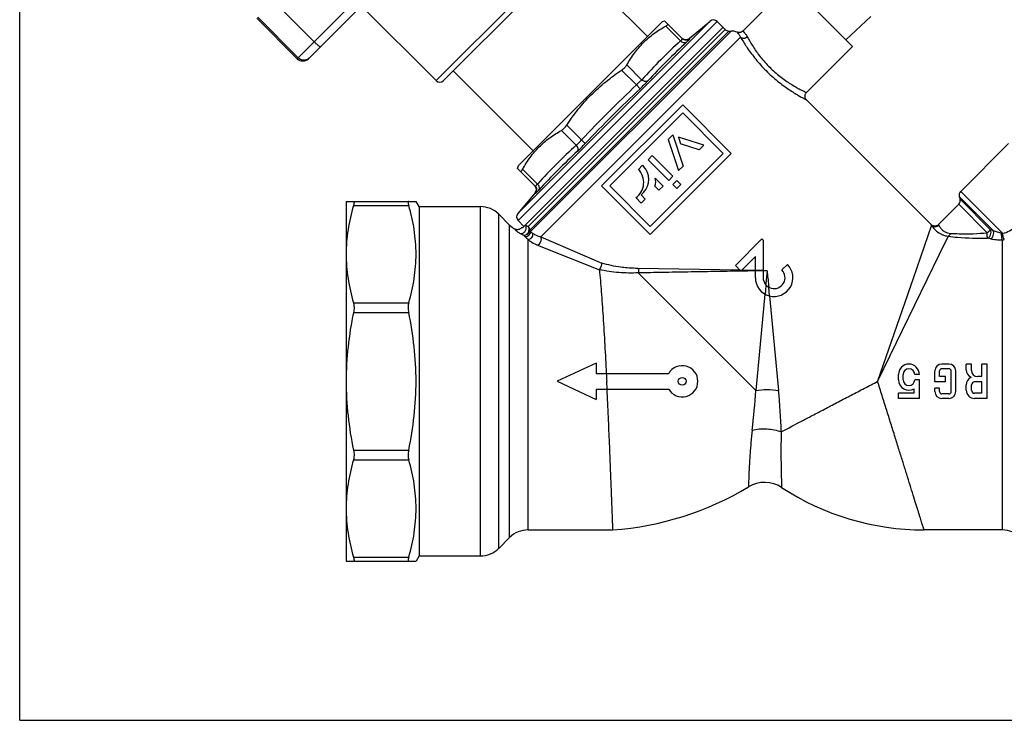
# Model space of a CAD drawing. Extents: x 0 to 297, y 0 to 210.
# Drawn here: x 0 to 189, y 0 to 134 of the extents above; entities that cross this region are included whole.
import ezdxf

# ---------------------------------------------------------------- set-up
doc = ezdxf.new("R2010")
doc.units = 0
doc.header["$LTSCALE"] = 16.335
doc.layers.get('0').update_dxf_attribs({"linetype": 'CONTINUOUS'})

msp = doc.modelspace()

# ---------------------------------------------------------------- linework, layer by layer
at = {"color": 7, "linetype": 'CONTINUOUS'}
for p, q in [((0, 0), (0, 210)), ((53.27, 126.89), (100.12, 173.74)), ((79.9, 122.68), (106.98, 149.77)), ((106.98, 148.35), (81.31, 122.68)), ((108.54, 143.04), (120.45, 131.13)), ((147.81, 141.25), (138.76, 132.19)), ((159.83, 129.23), (147.81, 141.25)), ((56.51, 130.13), (48.57, 138.08)), ((55.39, 126.89), (67.56, 139.06)), ((65.54, 137.04), (79.9, 122.68)), ((53.27, 126.89), (45.51, 134.66)), ((53.46, 127.08), (45.69, 134.84)), ((163.3, 134.97), (158.55, 130.51)), ((95.58, 97.19), (132.47, 134.08)), ((95.64, 95.84), (133.82, 134.02)), ((95.7, 106.39), (123.28, 133.96)), ((134.94, 132.9), (96.47, 94.43)), ((97.58, 94.71), (135.36, 132.49)), ((123.83, 134.11), (123.28, 133.96)), ((127.22, 130.72), (123.83, 134.11)), ((126.81, 130.31), (123.97, 133.15)), ((128.5, 130.74), (132.47, 134.08)), ((133.82, 134.02), (135.36, 132.49)), ((136.07, 132.2), (97.88, 94.01)), ((136.53, 132.2), (98.05, 93.72)), ((138.34, 131), (100.03, 92.7)), ((127.83, 130.51), (127.72, 130.52)), ((128.58, 130.67), (128.5, 130.74)), ((136.07, 132.2), (136.53, 132.2)), ((159.83, 129.23), (151, 120.39)), ((119.35, 122.85), (116.51, 125.69)), ((83.18, 124.56), (98.53, 109.21)), ((118.35, 121.85), (115.51, 124.69)), ((119.04, 121.13), (118.35, 121.85)), ((127.23, 118.06), (111.67, 102.5)), ((127.23, 118.06), (136.56, 108.73)), ((151, 118.97), (174.9, 95.07)), ((127.23, 116.5), (113.23, 102.5)), ((127.23, 116.5), (135.01, 108.73)), ((107.81, 111.31), (104.97, 114.15)), ((106.81, 110.31), (103.97, 113.15)), ((125.34, 112.29), (124.47, 111.41)), ((125.34, 112.29), (127.29, 106.3)), ((126.41, 111.86), (126.83, 110.57)), ((131.27, 110.28), (126.41, 111.86)), ((108.54, 110.62), (107.81, 111.31)), ((124.47, 111.41), (126.42, 105.42)), ((130.4, 109.41), (126.83, 110.57)), ((131.27, 110.28), (130.4, 109.41)), ((189.74, 110.63), (180.57, 101.45)), ((121.36, 108.3), (120.58, 107.52)), ((135.01, 108.73), (121.01, 94.72)), ((136.56, 108.73), (121.01, 93.17)), ((121.36, 108.3), (125.33, 104.34)), ((95.55, 105.83), (95.7, 106.39)), ((98.94, 102.44), (95.55, 105.83)), ((119.49, 106.44), (118.72, 105.66)), ((119.49, 106.44), (119.7, 106.23)), ((120.58, 107.52), (124.55, 103.56)), ((127.29, 106.3), (126.42, 105.42)), ((99.35, 102.85), (96.51, 105.69)), ((121.96, 103.97), (123.46, 102.47)), ((125.33, 104.34), (124.55, 103.56)), ((111.67, 102.5), (121.01, 93.17)), ((113.23, 102.5), (121.01, 94.72)), ((121.91, 102.47), (122.68, 101.69)), ((123.46, 102.47), (122.68, 101.69)), ((126.11, 103.56), (125.33, 102.78)), ((125.33, 102.78), (126.11, 102)), ((126.11, 103.56), (126.88, 102.78)), ((126.88, 102.78), (126.11, 102)), ((98.91, 101.16), (95.58, 97.19)), ((98.92, 101.17), (99, 101.08)), ((118.22, 100.24), (119.26, 99.2)), ((119.7, 101.25), (119.23, 100.79)), ((119.23, 100.79), (120.04, 99.98)), ((186.83, 93.97), (180.31, 100.49)), ((180.31, 100.49), (180.46, 99.93)), ((188.63, 93.39), (180.57, 101.45)), ((62.64, 99.52), (62.64, 30.52)), ((62.64, 99.52), (76.06, 99.52)), ((64.05, 98.75), (74.66, 98.75)), ((76.64, 98.52), (76.06, 99.52)), ((76.64, 98.52), (76.64, 31.52)), ((76.64, 98.52), (88.41, 98.52)), ((88.41, 31.52), (88.41, 98.52)), ((120.04, 99.98), (119.26, 99.2)), ((180.2, 98.96), (176.31, 95.07)), ((185.66, 93.5), (180.2, 98.96)), ((180.46, 99.93), (186.31, 94.08)), ((91.95, 32.98), (91.95, 97.06)), ((91.95, 97.06), (94.02, 94.98)), ((94.02, 35.06), (94.02, 94.98)), ((95.64, 95.84), (96.76, 94.72)), ((96.29, 94.48), (96.26, 94.45)), ((174.97, 94.95), (171.45, 84.75)), ((174.94, 95.03), (174.9, 95.07)), ((174.9, 95.07), (174.97, 94.95)), ((176.31, 95.07), (176.37, 94.96)), ((100.03, 92.7), (111.7, 87.7)), ((178.19, 92.84), (176.47, 89.31)), ((97.55, 36.52), (97.55, 92.22)), ((99.38, 91.13), (111.24, 86.39)), ((142.44, 92.31), (137.35, 87.22)), ((142.44, 92.31), (142.67, 92.08)), ((142.67, 92.08), (142.67, 84.89)), ((188.57, 36.52), (188.57, 92.17)), ((141.17, 88.93), (138.41, 86.16)), ((141.17, 84.89), (141.17, 88.93)), ((176.47, 89.31), (164.64, 65.02)), ((137.35, 87.22), (138.41, 86.16)), ((147.32, 87.44), (146.26, 86.37)), ((138.25, 86.32), (118.7, 86.66)), ((118.7, 85.81), (141.24, 63.27)), ((138.5, 86.26), (138.31, 86.26)), ((138.41, 86.15), (138.31, 86.15)), ((138.51, 86.16), (138.41, 86.15)), ((138.85, 86.31), (138.56, 86.32)), ((141.17, 86.27), (138.85, 86.31)), ((142.67, 86.24), (141.17, 86.25)), ((142.67, 86.23), (141.17, 86.22)), ((143.43, 86.23), (142.67, 86.25)), ((143.43, 86.23), (142.67, 86.22)), ((143.2, 83.83), (143.17, 83.53)), ((143.7, 83.42), (143.73, 83.07)), ((171.45, 84.75), (164.64, 65.02)), ((143, 81.76), (141.24, 63.27)), ((143.69, 83.09), (143.83, 81.42)), ((143.89, 81.4), (145.62, 63.27)), ((64.05, 80.08), (74.66, 80.08)), ((64.05, 78.22), (74.66, 78.22)), ((110.65, 68.52), (103.14, 65.02)), ((110.65, 68.52), (110.65, 66.52)), ((178.32, 68.32), (176.96, 68.32)), ((182.64, 68.32), (181.64, 68.32)), ((181.64, 67.24), (181.64, 68.32)), ((182.64, 67.12), (182.64, 68.32)), ((185.64, 68.32), (184.64, 68.32)), ((184.64, 65.92), (184.64, 68.32)), ((185.64, 61.72), (185.64, 68.32)), ((110.65, 66.52), (124.54, 66.52)), ((168.64, 65.32), (168.64, 66.32)), ((169.52, 65.32), (169.52, 66.32)), ((172.64, 66.32), (171.76, 66.32)), ((175.64, 64.92), (175.64, 67)), ((176.52, 65.92), (176.52, 67)), ((178.32, 67.44), (176.96, 67.44)), ((178.76, 63.04), (178.76, 67)), ((179.64, 63.04), (179.64, 67)), ((103.14, 65.02), (110.65, 61.52)), ((112.72, 63.52), (112.64, 65.02)), ((172.64, 65.32), (171.76, 65.32)), ((172.64, 61.72), (172.64, 65.32)), ((177.64, 64.92), (175.64, 64.92)), ((177.64, 65.92), (176.52, 65.92)), ((177.64, 64.92), (177.64, 65.92)), ((181.64, 63.32), (181.64, 64.32)), ((182.64, 63.32), (182.64, 64.32)), ((184.64, 64.92), (183.24, 64.92)), ((184.64, 65.92), (183.84, 65.92)), ((184.64, 62.72), (184.64, 64.92)), ((110.65, 63.52), (124.54, 63.52)), ((110.65, 63.52), (110.65, 61.52)), ((171.64, 62.72), (168.64, 62.72)), ((168.64, 61.72), (168.64, 62.72)), ((171.64, 62.72), (171.64, 63.59)), ((176.52, 63.72), (175.64, 63.72)), ((175.64, 63.04), (175.64, 63.72)), ((176.52, 63.04), (176.52, 63.72)), ((178.32, 62.6), (176.96, 62.6)), ((184.64, 62.72), (183.25, 62.72)), ((172.64, 61.72), (168.64, 61.72)), ((178.32, 61.72), (176.96, 61.72)), ((185.64, 61.72), (183.24, 61.72)), ((64.05, 51.82), (74.66, 51.82)), ((64.05, 49.96), (74.66, 49.96)), ((97.55, 36.52), (113.83, 36.52)), ((188.57, 36.52), (173.55, 36.52)), ((91.95, 32.98), (94.02, 35.06)), ((62.64, 30.52), (76.06, 30.52)), ((64.05, 31.29), (74.66, 31.29)), ((76.64, 31.52), (76.06, 30.52)), ((76.64, 31.52), (88.41, 31.52)), ((0, 0), (297, 0))]:
    msp.add_line(p, q, dxfattribs=at)
for points in [[(127.72, 130.52), (127.62, 130.54), (127.51, 130.57), (127.41, 130.61), (127.32, 130.66), (127.23, 130.73)], [(127.83, 130.51), (127.72, 130.52), (127.65, 130.53)], [(128.5, 130.74), (128.45, 130.71), (128.36, 130.64), (128.26, 130.59), (128.15, 130.56), (128.05, 130.53), (127.94, 130.51), (127.83, 130.51)], [(128.45, 130.71), (128.36, 130.65), (128.26, 130.6), (128.16, 130.56), (128.05, 130.53), (127.94, 130.51), (127.83, 130.51)], [(138.76, 132.19), (138.72, 132.16), (138.63, 132.08), (138.53, 132.02), (138.42, 131.97), (138.31, 131.93), (138.19, 131.91), (138.07, 131.9), (137.95, 131.9), (137.83, 131.92), (137.72, 131.95), (137.67, 131.97)], [(151, 118.97), (150.92, 119.05), (150.85, 119.15), (150.79, 119.27), (150.75, 119.39), (150.72, 119.51), (150.7, 119.64), (150.71, 119.76), (150.72, 119.89), (150.76, 120.01), (150.81, 120.13), (150.87, 120.24), (150.95, 120.34), (151, 120.39)], [(99.02, 101.31), (98.96, 101.21), (98.92, 101.17)], [(99.13, 102.02), (99.15, 101.94), (99.15, 101.83), (99.15, 101.72), (99.13, 101.61), (99.11, 101.51), (99.07, 101.4), (99.02, 101.31)], [(176.11, 94.92), (176, 94.86), (175.9, 94.82), (175.79, 94.8), (175.67, 94.78), (175.56, 94.78), (175.45, 94.79), (175.33, 94.82), (175.23, 94.85), (175.12, 94.9), (175.03, 94.96), (174.94, 95.03)], [(176.31, 95.07), (176.29, 95.05), (176.2, 94.98), (176.11, 94.92)], [(96.08, 94.28), (96.01, 94.23), (95.94, 94.19), (95.87, 94.16), (95.79, 94.13), (95.72, 94.11), (95.64, 94.1), (95.56, 94.09), (95.49, 94.09), (95.42, 94.09), (95.35, 94.1), (95.28, 94.11), (95.21, 94.13), (95.14, 94.15), (95.08, 94.18), (95.02, 94.21), (94.98, 94.23)], [(96.26, 94.45), (96.21, 94.39), (96.14, 94.33), (96.08, 94.28)]]:
    msp.add_lwpolyline(points, dxfattribs=at)
msp.add_circle((127.14, 65.02), 0.75, dxfattribs=at)
for centre, radius, start, end in [((133.12, 133.32), 1, 45, 130), ((136.07, 133.2), 1, 225, 270), ((136.53, 129.2), 3, 67.6847, 90), ((210.51, 39.16), 123.75, 132.5583, 137.4417), ((210.99, 39.59), 122.78, 132.5487, 137.4513), ((54.33, 127.95), 1.5, 225, 315.0011), ((54.53, 128.11), 1.47, 308.9198, 314.9869), ((80.6, 123.39), 1, 225, 315), ((287.97, -58.31), 247.44, 133.2733, 136.7267), ((287.31, -57.65), 245.51, 133.2665, 136.7335), ((190.51, 19.16), 123.75, 132.5583, 137.4417), ((190.07, 18.68), 122.78, 132.5487, 137.4513), ((117.21, 103.74), 3.52, 315, 45), ((116.21, 103.15), 3.54, 304.5842, 45), ((119.75, 103.3), 2.31, 338.9054, 16.8139), ((98.15, 101.81), 1, 320, 39.3333), ((181.27, 100.74), 1, 135, 195), ((88.41, 93.52), 5, 45, 90), ((179.49, 99.67), 1, 315, 15), ((96.35, 96.55), 1, 140, 225), ((97.55, 98.52), 5, 225, 239.0584), ((101.87, 103.01), 9.35, 238.9022, 242.6345), ((100.27, 101.36), 9.03, 242.1547, 246.8593), ((128.97, 119.21), 41.53, 219.0489, 219.5471), ((159.62, 132.35), 72.68, 211.8425, 212.1082), ((165.37, -5.47), 101.73, 77.8204, 78.1191), ((188.95, 95.66), 2.29, 256.8045, 261.9251), ((127.59, -161.06), 260.11, 76.9612, 77.0824), ((188.44, 96.08), 3.92, 271.9487, 277.4259), ((144.77, 84.89), 3.6, 180, 45), ((139.73, 6.16), 80.01, 90.6181, 90.8757), ((144.77, 84.89), 2.1, 180, 45), ((127.14, 65.02), 3, 210, 150), ((170.64, 66.32), 2, 0, 180), ((176.96, 67), 1.32, 90, 180), ((178.32, 67), 1.32, 0, 90), ((170.64, 66.32), 1.12, 0, 180), ((176.96, 67), 0.44, 90, 180), ((178.32, 67), 0.44, 0, 90), ((183.24, 67.24), 1.6, 180, 245.985), ((183.84, 67.12), 1.2, 180, 270), ((170.64, 65.32), 2, 180, 300), ((170.64, 65.32), 1.12, 180, 360), ((183.24, 64.32), 1.6, 114.015, 180), ((183.24, 64.32), 0.6, 90, 180), ((-3.54, 72.31), 145.07, 353.4072, 356.4269), ((11.58, 50.56), 134.64, 2.0297, 5.4173), ((176.96, 63.04), 1.32, 180, 270), ((176.96, 63.04), 0.44, 180, 270), ((178.32, 63.04), 1.32, 270, 360), ((178.32, 63.04), 0.44, 270, 360), ((183.24, 63.32), 1.6, 180, 270), ((183.25, 63.32), 0.603, 180, 270), ((142.94, 39.63), 6, 56.862, 121.0793), ((109.64, 94.87), 58.5, 274.1165, 301.0793), ((173.55, 86.52), 50, 236.8621, 270), ((97.55, 31.52), 5, 90, 135), ((188.57, 31.52), 5, 45, 90), ((88.41, 36.52), 5, 270, 315)]:
    msp.add_arc(centre, radius, start, end, dxfattribs=at)
for points, knots in [([(116.51, 125.69), (116.95, 126.48), (117.9, 127.99), (119.64, 130.02), (121.68, 131.76), (123.19, 132.71), (123.97, 133.15)], [0, 0, 0, 0, 0.251283, 0.5, 0.748717, 1, 1, 1, 1]), ([(123.97, 133.15), (124.01, 133.17), (124.08, 133.21), (124.18, 133.28), (124.26, 133.34), (124.33, 133.39), (124.37, 133.44), (124.4, 133.49), (124.41, 133.53), (124.39, 133.56), (124.38, 133.56)], [0, 0, 0, 0, 0.21358, 0.402739, 0.564881, 0.698711, 0.804089, 0.883298, 0.943434, 1, 1, 1, 1]), ([(126.81, 130.31), (126.87, 130.36), (126.96, 130.44), (127.07, 130.54), (127.13, 130.6), (127.17, 130.64), (127.2, 130.68), (127.22, 130.7), (127.23, 130.72), (127.22, 130.72)], [0, 0, 0, 0, 0.422449, 0.593791, 0.736205, 0.84841, 0.929533, 0.979222, 1, 1, 1, 1]), ([(128.58, 130.67), (128.48, 130.59), (128.26, 130.46), (127.89, 130.41), (127.52, 130.49), (127.31, 130.63), (127.22, 130.72)], [0, 0, 0, 0, 0.250077, 0.500067, 0.750019, 1, 1, 1, 1]), ([(127.96, 130.05), (128.01, 130.09), (128.1, 130.18), (128.23, 130.3), (128.33, 130.4), (128.42, 130.49), (128.49, 130.56), (128.54, 130.61), (128.56, 130.63), (128.57, 130.65), (128.58, 130.66), (128.58, 130.67), (128.58, 130.67)], [0, 0, 0, 0, 0.224491, 0.423855, 0.595746, 0.738573, 0.851012, 0.932089, 0.96064, 0.981201, 0.993959, 1, 1, 1, 1]), ([(137.67, 131.97), (137.67, 131.97), (137.67, 131.97), (137.67, 131.97), (137.68, 131.96), (137.68, 131.95), (137.7, 131.94), (137.72, 131.92), (137.75, 131.89), (137.78, 131.85), (137.82, 131.81), (137.88, 131.73), (137.97, 131.62), (138.09, 131.45), (138.21, 131.24), (138.3, 131.09), (138.34, 131)], [0, 0, 0, 0, 0.000947, 0.003771, 0.008477, 0.015066, 0.033913, 0.060344, 0.094393, 0.136105, 0.185552, 0.242825, 0.381291, 0.552626, 0.758376, 1, 1, 1, 1]), ([(138.34, 131), (138.42, 130.94), (138.62, 130.84), (138.97, 130.81), (139.32, 130.9), (139.53, 131.03), (139.63, 131.11)], [0, 0, 0, 0, 0.230074, 0.476383, 0.736033, 1, 1, 1, 1]), ([(138.34, 131), (138.69, 130.4), (139.52, 129.06), (141.03, 126.98), (142.6, 125.19), (144.02, 123.81), (145.13, 122.84), (146.23, 121.96), (147.3, 121.19), (148.29, 120.53), (149.06, 120.06), (149.6, 119.74), (149.95, 119.54), (150.25, 119.37), (150.51, 119.23), (150.71, 119.12), (150.84, 119.05), (150.92, 119.01), (150.96, 118.99), (150.98, 118.98), (150.99, 118.97), (151, 118.97)], [0, 0, 0, 0, 0.118167, 0.267869, 0.434849, 0.520055, 0.603724, 0.68391, 0.758773, 0.826548, 0.885499, 0.911121, 0.933886, 0.953587, 0.970019, 0.983014, 0.992407, 0.995715, 0.998088, 0.999518, 1, 1, 1, 1]), ([(138.76, 132.19), (138.76, 132.19), (138.76, 132.19), (138.76, 132.19), (138.77, 132.18), (138.78, 132.17), (138.8, 132.15), (138.83, 132.13), (138.86, 132.1), (138.91, 132.06), (138.96, 132.01), (139.04, 131.92), (139.16, 131.8), (139.31, 131.61), (139.47, 131.38), (139.57, 131.2), (139.63, 131.11)], [0, 0, 0, 0, 0.001012, 0.004027, 0.009038, 0.016042, 0.036003, 0.063871, 0.09961, 0.143166, 0.19446, 0.253434, 0.394291, 0.565595, 0.767539, 1, 1, 1, 1]), ([(139.63, 131.11), (139.92, 130.55), (140.63, 129.32), (141.94, 127.41), (143.35, 125.78), (144.65, 124.53), (145.66, 123.66), (146.67, 122.89), (147.65, 122.23), (148.43, 121.75), (149, 121.41), (149.39, 121.2), (149.74, 121.01), (150.06, 120.85), (150.33, 120.71), (150.53, 120.61), (150.67, 120.54), (150.75, 120.5), (150.83, 120.47), (150.88, 120.44), (150.93, 120.42), (150.96, 120.4), (150.98, 120.39), (150.99, 120.39), (150.99, 120.39), (150.99, 120.39), (151, 120.39)], [0, 0, 0, 0, 0.117796, 0.268026, 0.436698, 0.522849, 0.60723, 0.687731, 0.76247, 0.829737, 0.860063, 0.887919, 0.913108, 0.935438, 0.95472, 0.970776, 0.977546, 0.983453, 0.988478, 0.992607, 0.995829, 0.99814, 0.998951, 0.999532, 0.999882, 1, 1, 1, 1]), ([(56.51, 130.13), (56.65, 130), (56.85, 129.8), (57.11, 129.57), (57.29, 129.43), (57.42, 129.33), (57.52, 129.27), (57.57, 129.24), (57.62, 129.21), (57.66, 129.2), (57.7, 129.2), (57.71, 129.21)], [0, 0, 0, 0, 0.374172, 0.54351, 0.692398, 0.81547, 0.865896, 0.908417, 0.942785, 0.969003, 1, 1, 1, 1]), ([(127.96, 130.05), (127.92, 130.02), (127.85, 129.97), (127.66, 129.92), (127.39, 129.94), (127.08, 130.07), (126.89, 130.22), (126.81, 130.31)], [0, 0, 0, 0, 0.103725, 0.211859, 0.447721, 0.7139, 1, 1, 1, 1]), ([(53.46, 127.08), (53.59, 126.95), (53.9, 126.74), (54.44, 126.61), (54.99, 126.68), (55.32, 126.85), (55.46, 126.97)], [0, 0, 0, 0, 0.250807, 0.501103, 0.750726, 1, 1, 1, 1]), ([(115.51, 124.69), (115.73, 124.84), (116.02, 125.07), (116.34, 125.42), (116.46, 125.6), (116.51, 125.69)], [0, 0, 0, 0, 0.540098, 0.784359, 1, 1, 1, 1]), ([(104.97, 114.15), (105.66, 115.19), (107.13, 117.22), (109.64, 120.02), (112.44, 122.53), (114.47, 124), (115.51, 124.69)], [0, 0, 0, 0, 0.25001, 0.5, 0.74999, 1, 1, 1, 1]), ([(118.35, 121.85), (118.54, 122.02), (118.88, 122.35), (119.21, 122.69), (119.35, 122.85)], [0, 0, 0, 0, 0.541163, 1, 1, 1, 1]), ([(120.53, 122.62), (120.5, 122.59), (120.42, 122.55), (120.23, 122.49), (119.96, 122.5), (119.64, 122.62), (119.44, 122.77), (119.35, 122.85)], [0, 0, 0, 0, 0.10335, 0.211897, 0.449483, 0.716173, 1, 1, 1, 1]), ([(119.04, 121.13), (119.32, 121.39), (119.82, 121.88), (120.31, 122.38), (120.53, 122.62)], [0, 0, 0, 0, 0.541318, 1, 1, 1, 1]), ([(103.97, 113.15), (104.06, 113.2), (104.24, 113.32), (104.59, 113.64), (104.83, 113.94), (104.97, 114.15)], [0, 0, 0, 0, 0.215646, 0.459912, 1, 1, 1, 1]), ([(96.51, 105.69), (96.95, 106.48), (97.9, 107.99), (99.64, 110.02), (101.68, 111.76), (103.19, 112.71), (103.97, 113.15)], [0, 0, 0, 0, 0.251283, 0.5, 0.748717, 1, 1, 1, 1]), ([(106.81, 110.31), (106.97, 110.45), (107.31, 110.78), (107.64, 111.12), (107.81, 111.31)], [0, 0, 0, 0, 0.458835, 1, 1, 1, 1]), ([(107.04, 109.13), (107.07, 109.16), (107.12, 109.24), (107.17, 109.43), (107.16, 109.7), (107.04, 110.03), (106.9, 110.22), (106.81, 110.31)], [0, 0, 0, 0, 0.10335, 0.211896, 0.449482, 0.716171, 1, 1, 1, 1]), ([(107.04, 109.13), (107.28, 109.35), (107.78, 109.84), (108.27, 110.35), (108.54, 110.62)], [0, 0, 0, 0, 0.458681, 1, 1, 1, 1]), ([(96.1, 105.28), (96.11, 105.27), (96.13, 105.26), (96.17, 105.26), (96.22, 105.29), (96.27, 105.33), (96.32, 105.4), (96.38, 105.48), (96.45, 105.58), (96.49, 105.65), (96.51, 105.69)], [0, 0, 0, 0, 0.056567, 0.116704, 0.195918, 0.301299, 0.435128, 0.597267, 0.786421, 1, 1, 1, 1]), ([(98.94, 102.44), (98.94, 102.44), (98.95, 102.44), (98.97, 102.45), (99, 102.47), (99.02, 102.49), (99.03, 102.5)], [0, 0, 0, 0, 0.084957, 0.2731, 0.577917, 1, 1, 1, 1]), ([(99, 101.08), (99.08, 101.18), (99.2, 101.4), (99.26, 101.77), (99.17, 102.14), (99.03, 102.35), (98.94, 102.44)], [0, 0, 0, 0, 0.250077, 0.500067, 0.750019, 1, 1, 1, 1]), ([(99.03, 102.5), (99.07, 102.55), (99.18, 102.66), (99.29, 102.78), (99.35, 102.85)], [0, 0, 0, 0, 0.406981, 1, 1, 1, 1]), ([(99.61, 101.7), (99.64, 101.74), (99.69, 101.82), (99.74, 102), (99.73, 102.27), (99.59, 102.58), (99.44, 102.77), (99.35, 102.85)], [0, 0, 0, 0, 0.103725, 0.211859, 0.447722, 0.713902, 1, 1, 1, 1]), ([(99, 101.08), (99, 101.08), (99, 101.08), (99.01, 101.09), (99.03, 101.1), (99.06, 101.13), (99.1, 101.17), (99.18, 101.24), (99.26, 101.33), (99.37, 101.44), (99.49, 101.56), (99.57, 101.65), (99.61, 101.7)], [0, 0, 0, 0, 0.006043, 0.018799, 0.039356, 0.067901, 0.148977, 0.261421, 0.404254, 0.576145, 0.775504, 1, 1, 1, 1]), ([(64.05, 98.75), (63.61, 97.23), (62.9, 94.14), (62.64, 90.98), (62.64, 89.42)], [0, 0, 0, 0, 0.502684, 1, 1, 1, 1]), ([(64.05, 99.52), (64.07, 99.52), (64.1, 99.51), (64.14, 99.47), (64.16, 99.4), (64.16, 99.31), (64.15, 99.2), (64.12, 99.01), (64.08, 98.86), (64.05, 98.75)], [0, 0, 0, 0, 0.057573, 0.118197, 0.197329, 0.302541, 0.436072, 0.598131, 1, 1, 1, 1]), ([(74.66, 99.52), (74.64, 99.52), (74.61, 99.51), (74.57, 99.47), (74.55, 99.4), (74.55, 99.31), (74.55, 99.2), (74.59, 99.01), (74.63, 98.86), (74.66, 98.75)], [0, 0, 0, 0, 0.057573, 0.118197, 0.197329, 0.302541, 0.436072, 0.598131, 1, 1, 1, 1]), ([(74.66, 80.08), (75.1, 81.6), (75.81, 84.69), (76.19, 89.42), (75.81, 94.14), (75.1, 97.23), (74.66, 98.75)], [0, 0, 0, 0, 0.251343, 0.5, 0.748657, 1, 1, 1, 1]), ([(96.05, 93.37), (96.13, 93.35), (96.31, 93.35), (96.57, 93.43), (96.81, 93.58), (97.01, 93.8), (97.15, 94.06), (97.22, 94.35), (97.22, 94.63), (97.16, 94.81), (97.12, 94.89)], [0, 0, 0, 0, 0.113354, 0.23374, 0.36086, 0.492856, 0.626151, 0.756871, 0.881917, 1, 1, 1, 1]), ([(96.47, 94.43), (96.44, 94.43), (96.4, 94.45), (96.34, 94.47), (96.32, 94.47), (96.3, 94.48), (96.3, 94.48), (96.29, 94.48), (96.29, 94.48)], [0, 0, 0, 0, 0.446965, 0.756608, 0.86362, 0.939636, 0.984987, 1, 1, 1, 1]), ([(96.72, 93.05), (96.9, 93.04), (97.28, 93.16), (97.6, 93.54), (97.74, 93.91), (97.77, 94.2), (97.72, 94.48), (97.63, 94.64), (97.58, 94.71)], [0, 0, 0, 0, 0.237174, 0.497327, 0.63033, 0.759288, 0.883856, 1, 1, 1, 1]), ([(97.58, 94.71), (97.67, 94.62), (97.82, 94.4), (97.87, 94.13), (97.88, 94.01)], [0, 0, 0, 0, 0.501426, 1, 1, 1, 1]), ([(174.97, 94.95), (175.06, 94.86), (175.28, 94.71), (175.67, 94.64), (176.06, 94.72), (176.28, 94.87), (176.37, 94.96)], [0, 0, 0, 0, 0.247779, 0.497316, 0.748419, 1, 1, 1, 1]), ([(174.97, 94.95), (175.07, 94.79), (175.36, 94.39), (175.96, 93.76), (176.72, 93.25), (177.51, 92.95), (177.95, 92.86), (178.19, 92.84)], [0, 0, 0, 0, 0.143204, 0.367899, 0.657664, 0.823264, 1, 1, 1, 1]), ([(176.37, 94.96), (176.43, 94.85), (176.6, 94.56), (176.98, 94.09), (177.5, 93.7), (178.08, 93.46), (178.43, 93.4), (178.61, 93.39)], [0, 0, 0, 0, 0.133545, 0.345866, 0.632865, 0.80647, 1, 1, 1, 1]), ([(188.63, 93.39), (189.09, 93.48), (190, 93.84), (190.76, 94.43), (191.09, 94.77)], [0, 0, 0, 0, 0.496966, 1, 1, 1, 1]), ([(94.98, 94.23), (94.98, 94.23), (94.99, 94.22), (94.99, 94.22), (95.01, 94.2), (95.03, 94.18), (95.05, 94.15), (95.1, 94.09), (95.18, 94.01), (95.31, 93.88), (95.59, 93.64), (95.85, 93.47), (96.05, 93.37)], [0, 0, 0, 0, 0.002922, 0.011818, 0.026837, 0.048149, 0.076109, 0.111185, 0.204727, 0.33415, 0.50591, 1, 1, 1, 1]), ([(96.72, 93.05), (96.86, 93.03), (97.15, 93.05), (97.53, 93.25), (97.8, 93.59), (97.87, 93.87), (97.88, 94.01)], [0, 0, 0, 0, 0.249745, 0.501366, 0.75217, 1, 1, 1, 1]), ([(96.95, 92.77), (97.08, 92.76), (97.36, 92.79), (97.72, 93), (97.97, 93.32), (98.05, 93.59), (98.05, 93.72)], [0, 0, 0, 0, 0.249875, 0.50206, 0.753032, 1, 1, 1, 1]), ([(96.95, 92.77), (96.99, 92.72), (97.17, 92.52), (97.38, 92.34), (97.55, 92.22)], [0, 0, 0, 0, 0.215052, 1, 1, 1, 1]), ([(97.55, 92.22), (97.69, 92.23), (97.96, 92.32), (98.28, 92.59), (98.48, 92.96), (98.51, 93.24), (98.5, 93.38)], [0, 0, 0, 0, 0.247862, 0.501942, 0.754877, 1, 1, 1, 1]), ([(98.05, 93.72), (98.08, 93.69), (98.22, 93.57), (98.37, 93.45), (98.5, 93.38)], [0, 0, 0, 0, 0.211869, 1, 1, 1, 1]), ([(98.5, 93.38), (98.7, 93.25), (99.19, 92.99), (99.72, 92.79), (100.03, 92.7)], [0, 0, 0, 0, 0.41844, 1, 1, 1, 1]), ([(99.38, 91.13), (99.52, 91.19), (99.77, 91.38), (100.02, 91.79), (100.13, 92.25), (100.09, 92.57), (100.03, 92.7)], [0, 0, 0, 0, 0.232902, 0.5, 0.767098, 1, 1, 1, 1]), ([(178.19, 92.84), (178.28, 92.87), (178.47, 93.05), (178.57, 93.26), (178.61, 93.39)], [0, 0, 0, 0, 0.427931, 1, 1, 1, 1]), ([(178.19, 92.84), (178.77, 92.76), (181.28, 92.49), (183.81, 92.43), (185.73, 92.46)], [0, 0, 0, 0, 0.235301, 1, 1, 1, 1]), ([(178.61, 93.39), (179.16, 93.36), (181.51, 93.25), (183.87, 93.34), (185.66, 93.5)], [0, 0, 0, 0, 0.235879, 1, 1, 1, 1]), ([(185.66, 93.5), (185.78, 93.62), (185.95, 93.78), (186.17, 93.97), (186.27, 94.05), (186.31, 94.08)], [0, 0, 0, 0, 0.576075, 0.81537, 1, 1, 1, 1]), ([(185.73, 92.46), (185.73, 92.48), (185.72, 92.53), (185.71, 92.62), (185.69, 92.73), (185.68, 92.86), (185.68, 93), (185.67, 93.22), (185.66, 93.39), (185.66, 93.5)], [0, 0, 0, 0, 0.058016, 0.142714, 0.249853, 0.376302, 0.518803, 0.673394, 1, 1, 1, 1]), ([(185.73, 92.46), (185.86, 92.5), (186.04, 92.64), (186.21, 92.89), (186.35, 93.19), (186.42, 93.6), (186.37, 93.93), (186.31, 94.08)], [0, 0, 0, 0, 0.214639, 0.341478, 0.476968, 0.752327, 1, 1, 1, 1]), ([(186.27, 92.34), (186.4, 92.38), (186.57, 92.53), (186.73, 92.78), (186.87, 93.09), (186.94, 93.49), (186.89, 93.83), (186.83, 93.97)], [0, 0, 0, 0, 0.214245, 0.3418, 0.478131, 0.754316, 1, 1, 1, 1]), ([(186.83, 93.97), (187.08, 93.85), (187.61, 93.64), (188.15, 93.49), (188.43, 93.43)], [0, 0, 0, 0, 0.493382, 1, 1, 1, 1]), ([(188.57, 92.17), (188.56, 92.19), (188.54, 92.25), (188.5, 92.42), (188.46, 92.68), (188.43, 93.04), (188.43, 93.3), (188.43, 93.43)], [0, 0, 0, 0, 0.064698, 0.154799, 0.397993, 0.694553, 1, 1, 1, 1]), ([(188.94, 92.2), (188.93, 92.22), (188.89, 92.28), (188.82, 92.43), (188.74, 92.68), (188.67, 93.02), (188.64, 93.26), (188.63, 93.39)], [0, 0, 0, 0, 0.068148, 0.159396, 0.400923, 0.694558, 1, 1, 1, 1]), ([(97.55, 92.22), (97.78, 92.02), (98.36, 91.6), (99.01, 91.29), (99.38, 91.13)], [0, 0, 0, 0, 0.428458, 1, 1, 1, 1]), ([(186.27, 92.34), (186.44, 92.3), (186.8, 92.24), (187.57, 92.16), (188.17, 92.15), (188.57, 92.17)], [0, 0, 0, 0, 0.226517, 0.475975, 1, 1, 1, 1]), ([(62.64, 89.42), (62.64, 87.85), (62.9, 84.69), (63.61, 81.6), (64.05, 80.08)], [0, 0, 0, 0, 0.497316, 1, 1, 1, 1]), ([(111.26, 86.45), (111.33, 86.53), (111.46, 86.72), (111.6, 87.04), (111.69, 87.37), (111.71, 87.59), (111.7, 87.7)], [0, 0, 0, 0, 0.238708, 0.503043, 0.76548, 1, 1, 1, 1]), ([(116.58, 86.77), (116.17, 86.8), (114.52, 86.98), (112.89, 87.32), (111.7, 87.7)], [0, 0, 0, 0, 0.24969, 1, 1, 1, 1]), ([(111.24, 86.39), (111.24, 86.39), (111.25, 86.41), (111.25, 86.43), (111.26, 86.45)], [0, 0, 0, 0, 0.236027, 1, 1, 1, 1]), ([(111.24, 86.39), (111.37, 85.01), (111.62, 82.02), (112.09, 75.4), (112.38, 70.16), (112.57, 66.52)], [0, 0, 0, 0, 0.208825, 0.451575, 1, 1, 1, 1]), ([(118.7, 85.81), (117.46, 85.76), (114.96, 85.77), (112.48, 86.14), (111.26, 86.45)], [0, 0, 0, 0, 0.499126, 1, 1, 1, 1]), ([(118.7, 86.66), (118.52, 86.66), (117.82, 86.68), (117.11, 86.72), (116.58, 86.77)], [0, 0, 0, 0, 0.251239, 1, 1, 1, 1]), ([(118.7, 86.66), (118.73, 86.52), (118.76, 86.23), (118.73, 85.95), (118.7, 85.81)], [0, 0, 0, 0, 0.5, 1, 1, 1, 1]), ([(138.31, 86.15), (136.62, 86.12), (133.26, 86.06), (128.28, 85.97), (123.43, 85.89), (120.26, 85.83), (118.7, 85.81)], [0, 0, 0, 0, 0.259092, 0.514012, 0.762088, 1, 1, 1, 1]), ([(141.17, 86.19), (140.79, 86.19), (140.02, 86.17), (139.25, 86.17), (138.87, 86.16)], [0, 0, 0, 0, 0.500293, 1, 1, 1, 1]), ([(143.19, 83.51), (143.18, 83.36), (143.16, 83.06), (143.12, 82.47), (143.07, 82.03), (143.05, 81.73)], [0, 0, 0, 0, 0.25011, 0.500149, 1, 1, 1, 1]), ([(64.05, 80.08), (64.09, 79.95), (64.14, 79.67), (64.18, 79.04), (64.12, 78.55), (64.05, 78.22)], [0, 0, 0, 0, 0.215663, 0.459968, 1, 1, 1, 1]), ([(74.66, 80.08), (74.62, 79.95), (74.56, 79.67), (74.53, 79.04), (74.59, 78.55), (74.66, 78.22)], [0, 0, 0, 0, 0.215663, 0.459968, 1, 1, 1, 1]), ([(64.05, 78.22), (63.6, 76.05), (62.89, 71.67), (62.64, 67.24), (62.64, 65.02)], [0, 0, 0, 0, 0.500019, 1, 1, 1, 1]), ([(74.66, 51.82), (75.1, 53.99), (75.81, 58.37), (76.19, 65.02), (75.81, 71.67), (75.1, 76.05), (74.66, 78.22)], [0, 0, 0, 0, 0.250011, 0.5, 0.749989, 1, 1, 1, 1]), ([(62.64, 65.02), (62.64, 62.8), (62.89, 58.37), (63.6, 53.99), (64.05, 51.82)], [0, 0, 0, 0, 0.499981, 1, 1, 1, 1]), ([(146.13, 55.32), (147.48, 56.03), (149.56, 57.12), (152.41, 58.62), (154.73, 59.83), (157.13, 61.09), (159.18, 62.16), (160.84, 63.03), (162.53, 63.9), (163.8, 64.57), (164.64, 65.02)], [0, 0, 0, 0, 0.217584, 0.337359, 0.462938, 0.59315, 0.726831, 0.794628, 0.86287, 1, 1, 1, 1]), ([(173.55, 36.52), (173.55, 36.52), (173.55, 36.52), (173.54, 36.53), (173.54, 36.54), (173.54, 36.56), (173.53, 36.58), (173.52, 36.61), (173.5, 36.67), (173.48, 36.75), (173.45, 36.85), (173.41, 36.97), (173.35, 37.16), (173.26, 37.44), (173.14, 37.83), (173, 38.28), (172.83, 38.8), (172.65, 39.39), (172.45, 40.04), (172.23, 40.75), (171.9, 41.81), (171.44, 43.27), (170.85, 45.16), (170.2, 47.24), (169.5, 49.49), (168.75, 51.86), (167.97, 54.36), (167.17, 56.94), (166.34, 59.6), (165.48, 62.29), (164.92, 64.11), (164.64, 65.02)], [0, 0, 0, 0, 0.00008, 0.000318, 0.000714, 0.001267, 0.001977, 0.002844, 0.00505, 0.007882, 0.01134, 0.015421, 0.020122, 0.03136, 0.045013, 0.061038, 0.079378, 0.099974, 0.122765, 0.147677, 0.17463, 0.234334, 0.301181, 0.374434, 0.453315, 0.537034, 0.624792, 0.71577, 0.809166, 0.904207, 1, 1, 1, 1]), ([(113.84, 36.52), (113.83, 36.52), (113.84, 36.52), (113.83, 36.53), (113.84, 36.54), (113.83, 36.55), (113.83, 36.57), (113.83, 36.6), (113.83, 36.65), (113.83, 36.73), (113.82, 36.81), (113.82, 36.92), (113.82, 37.09), (113.81, 37.34), (113.79, 37.69), (113.78, 38.1), (113.76, 38.57), (113.74, 39.1), (113.72, 39.69), (113.7, 40.34), (113.66, 41.31), (113.61, 42.65), (113.54, 44.41), (113.47, 46.36), (113.38, 48.47), (113.29, 50.73), (113.19, 53.12), (113.08, 55.62), (112.93, 59.1), (112.8, 61.74), (112.72, 63.52)], [0, 0, 0, 0, 0.000074, 0.000297, 0.000668, 0.001188, 0.001856, 0.002672, 0.00475, 0.00742, 0.01068, 0.014527, 0.018961, 0.029576, 0.042502, 0.057708, 0.07516, 0.094821, 0.116642, 0.140577, 0.166572, 0.224498, 0.289899, 0.362185, 0.440701, 0.524742, 0.613553, 0.706329, 0.802235, 1, 1, 1, 1]), ([(141.24, 63.27), (141.96, 63.38), (143.43, 63.48), (144.89, 63.38), (145.62, 63.27)], [0, 0, 0, 0, 0.5, 1, 1, 1, 1]), ([(140.56, 55.65), (140.47, 54.87), (140.32, 53.37), (140.18, 51.55), (140.09, 50.22), (140.03, 49.31), (139.99, 48.48), (139.95, 47.73), (139.92, 47.06), (139.9, 46.47), (139.88, 45.96), (139.86, 45.6), (139.86, 45.35), (139.85, 45.2), (139.85, 45.07), (139.84, 44.96), (139.84, 44.89), (139.84, 44.84), (139.84, 44.82), (139.84, 44.8), (139.84, 44.78), (139.84, 44.77), (139.84, 44.77), (139.84, 44.77)], [0, 0, 0, 0, 0.216738, 0.412965, 0.502304, 0.585293, 0.661575, 0.730813, 0.792678, 0.846895, 0.893213, 0.931406, 0.947403, 0.961308, 0.973101, 0.982765, 0.990293, 0.993254, 0.995679, 0.997567, 0.998917, 0.999728, 1, 1, 1, 1]), ([(140.56, 55.65), (141.01, 55.76), (141.95, 55.91), (143.37, 55.93), (144.79, 55.74), (145.7, 55.49), (146.13, 55.32)], [0, 0, 0, 0, 0.245253, 0.499999, 0.754746, 1, 1, 1, 1]), ([(146.13, 55.32), (146.11, 54.55), (146.08, 53.07), (146.08, 50.99), (146.1, 49.16), (146.12, 47.81), (146.15, 46.88), (146.16, 46.3), (146.18, 45.81), (146.19, 45.41), (146.2, 45.09), (146.21, 44.88), (146.21, 44.76), (146.21, 44.71), (146.21, 44.67), (146.22, 44.66), (146.22, 44.65)], [0, 0, 0, 0, 0.217938, 0.414662, 0.586982, 0.732175, 0.793812, 0.847789, 0.893869, 0.931847, 0.961566, 0.982882, 0.990359, 0.995708, 0.998924, 1, 1, 1, 1]), ([(64.05, 51.82), (64.12, 51.49), (64.18, 51), (64.14, 50.37), (64.09, 50.09), (64.05, 49.96)], [0, 0, 0, 0, 0.54005, 0.784346, 1, 1, 1, 1]), ([(74.66, 51.82), (74.59, 51.49), (74.53, 51), (74.56, 50.37), (74.62, 50.09), (74.66, 49.96)], [0, 0, 0, 0, 0.54005, 0.784346, 1, 1, 1, 1]), ([(64.05, 49.96), (63.61, 48.44), (62.9, 45.35), (62.64, 42.19), (62.64, 40.63)], [0, 0, 0, 0, 0.502684, 1, 1, 1, 1]), ([(74.66, 31.29), (75.1, 32.81), (75.81, 35.9), (76.19, 40.63), (75.81, 45.35), (75.1, 48.44), (74.66, 49.96)], [0, 0, 0, 0, 0.251343, 0.5, 0.748657, 1, 1, 1, 1]), ([(62.64, 40.63), (62.64, 39.06), (62.9, 35.9), (63.61, 32.81), (64.05, 31.29)], [0, 0, 0, 0, 0.497316, 1, 1, 1, 1]), ([(64.05, 31.29), (64.08, 31.18), (64.12, 31.03), (64.15, 30.84), (64.16, 30.73), (64.16, 30.64), (64.14, 30.57), (64.1, 30.53), (64.07, 30.52), (64.05, 30.52)], [0, 0, 0, 0, 0.401876, 0.563945, 0.697474, 0.802679, 0.881809, 0.942427, 1, 1, 1, 1]), ([(74.66, 31.29), (74.63, 31.18), (74.59, 31.03), (74.55, 30.84), (74.55, 30.73), (74.55, 30.64), (74.57, 30.57), (74.61, 30.53), (74.64, 30.52), (74.66, 30.52)], [0, 0, 0, 0, 0.401876, 0.563945, 0.697474, 0.802679, 0.881809, 0.942427, 1, 1, 1, 1])]:
    msp.add_open_spline(points, degree=3, knots=knots, dxfattribs=at)
for points in [[(97.12, 94.89), (97.1, 94.93), (97.08, 94.97), (97.05, 95.01)], [(143.43, 86.23), (143.35, 85.43), (143.28, 84.63), (143.2, 83.83)], [(143.43, 86.23), (143.52, 85.29), (143.61, 84.36), (143.7, 83.42)], [(112.56, 66.52), (112.59, 66.02), (112.62, 65.52), (112.64, 65.02)]]:
    msp.add_open_spline(points, degree=3, dxfattribs=at)

doc.saveas('drawing.dxf')
